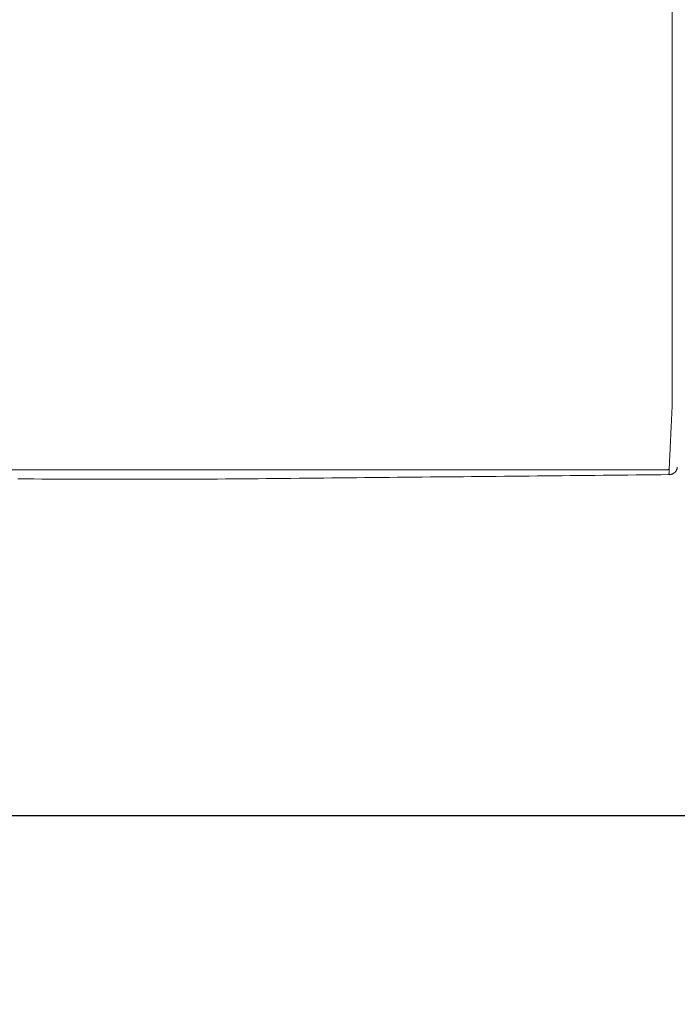
# Model space of a CAD drawing. Units: inches. Extents: x -111 to 558, y 120 to 358.
# Drawn here: x 29 to 49, y 265 to 294 of the extents above; entities that cross this region are included whole.
import ezdxf

# ---------------------------------------------------------------- set-up
doc = ezdxf.new("R2010")
doc.units = ezdxf.units.IN
doc.header["$MEASUREMENT"] = 0
doc.header["$PDMODE"] = 2
doc.header["$PDSIZE"] = 0.03
doc.layers.add('Unnamed [1]', color=7, linetype='Continuous', lineweight=0)
doc.styles.add('CK_TEXT_STYLE_0048', font='times.ttf', dxfattribs={"width": 0.75, "height": 2})
doc.styles.add('CK_TEXT_STYLE_0050', font='txt', dxfattribs={"width": 0.75, "height": 2.5})
doc.dimstyles.new('KEYCREATOR_DIMSTYLE', dxfattribs={"dimtxt": 2, "dimasz": 2, "dimexe": 0.5, "dimexo": 0.5, "dimgap": 0.5, "dimtad": 0, "dimtih": 1, "dimtoh": 1, "dimdec": 3, "dimzin": 4, "dimdsep": 46, "dimtxsty": 'CK_TEXT_STYLE_0048', "dimsah": 1, "dimcen": 0, "dimadec": 3, "dimazin": 0, "dimtfac": 1, "dimtdec": 3, "dimtofl": 0, "dimtmove": 0, "dimatfit": 3, "dimfxl": 1, "dimtolj": 1, "dimtzin": 0, "dimarcsym": 0})

# ---------------------------------------------------------------- blocks, each defined once
blk = doc.blocks.new('*D8')
at = {"layer": 'Defpoints', "color": 0}
for p in [(9.516, 282.022), (435.516, 282.022), (435.516, 270.494)]:
    blk.add_point(p, dxfattribs=at)
at = {"layer": 'Unnamed [1]', "color": 18, "lineweight": -2, "true_color": 0x000000}
for p, q in [((9.516, 281.397), (9.516, 269.869)), ((435.516, 281.397), (435.516, 269.869)), ((12.016, 270.494), (218.545, 270.494)), ((433.016, 270.494), (226.903, 270.494))]:
    blk.add_line(p, q, dxfattribs=at)
at = {"layer": 'Unnamed [1]', "color": 18, "true_color": 0x000000}
for points in [[(12.016, 270.911), (12.016, 270.078), (9.516, 270.494)], [(433.016, 270.078), (433.016, 270.911), (435.516, 270.494)]]:
    blk.add_solid(points, dxfattribs=at)
at = {"layer": 'Unnamed [1]', "color": 18, "lineweight": 0, "true_color": 0x000000, "insert": (222.724, 270.494), "char_height": 2.5, "attachment_point": 5, "line_spacing_factor": 0.96, "style": 'CK_TEXT_STYLE_0050'}
blk.add_mtext('\\A1;35\'- 6"\\P{OAD}', dxfattribs=at)

msp = doc.modelspace()

# ---------------------------------------------------------------- linework, layer by layer
at = {"layer": 'Unnamed [1]', "color": 18, "linetype": 'Continuous', "lineweight": 0}
for points in [[(48.6577595, 282.7189285), (48.6580816, 282.7449169), (48.6581671, 282.7709311), (48.6581067, 282.7970954), (48.657991, 282.8235342), (48.6579108, 282.8503718), (48.6579086, 282.877594), (48.6579107, 282.9049216), (48.6579129, 282.9323378), (48.657915, 282.95984), (48.6579172, 282.9874254), (48.6579194, 283.0150914), (48.6579216, 283.0428353), (48.6579238, 283.0706544), (48.657926, 283.0985461), (48.6579282, 283.1265077), (48.6579304, 283.1545374), (48.6579326, 283.1826336), (48.6579348, 283.2107945), (48.657937, 283.2390186), (48.6579393, 283.267304), (48.6579415, 283.2956491), (48.6579437, 283.3240522), (48.657946, 283.3525116), (48.6579482, 283.3810257), (48.6579505, 283.4095927), (48.6579527, 283.4382109), (48.657955, 283.4668787), (48.6579572, 283.4955944), (48.6579595, 283.5243564), (48.6579618, 283.5531632), (48.657964, 283.5820137), (48.6579663, 283.6109065), (48.6579686, 283.6398403), (48.6579708, 283.6688138), (48.6579731, 283.6978258), (48.6579754, 283.726875), (48.6579777, 283.75596), (48.65798, 283.7850796), (48.6579823, 283.8142324), (48.6579846, 283.8434173), (48.6579868, 283.8726329), (48.6579891, 283.9018779), (48.6579914, 283.931151), (48.6579937, 283.9604509), (48.657996, 283.9897764), (48.6579983, 284.0191261), (48.6580006, 284.0484988), (48.6580029, 284.0778931), (48.6580053, 284.1073079), (48.6580076, 284.1367417), (48.6580099, 284.1661933), (48.6580122, 284.1956614), (48.6580145, 284.2251447), (48.6580168, 284.254642), (48.6580191, 284.2841519), (48.6580214, 284.3136732)], [(48.6570419, 282.7189104), (48.6557149, 282.6752135), (48.6540717, 282.6318074), (48.6521841, 282.5886954), (48.6501237, 282.5458813), (48.6479621, 282.5033685), (48.645771, 282.4611607), (48.6436221, 282.4192613), (48.6415721, 282.3776747), (48.6396184, 282.3364079), (48.6377439, 282.2954688), (48.635931, 282.2548651), (48.6341623, 282.2146048), (48.6324206, 282.1746955), (48.6306885, 282.1351452), (48.6289518, 282.0959611), (48.6272099, 282.0571486), (48.6254654, 282.0187127), (48.6237207, 281.9806584), (48.6219786, 281.9429905), (48.6202415, 281.905714), (48.6185121, 281.8688338), (48.616793, 281.8323549), (48.6150867, 281.7962822), (48.6133958, 281.7606206), (48.6117228, 281.725375), (48.6100705, 281.6905505), (48.6084413, 281.6561519), (48.6068379, 281.6221842), (48.6052587, 281.5886686), (48.6037009, 281.5556255), (48.6021648, 281.5230582), (48.6006509, 281.4909701), (48.5991595, 281.4593648), (48.5976911, 281.4282457), (48.5962459, 281.397616), (48.5948246, 281.3674794), (48.5934273, 281.3378392), (48.5920546, 281.3086989), (48.5907068, 281.2800618), (48.5893843, 281.2519314), (48.5880876, 281.2243112), (48.5868169, 281.1972045), (48.5855728, 281.1706148), (48.5843555, 281.1445456), (48.5831656, 281.1190001), (48.5820033, 281.093982), (48.5808692, 281.0694945), (48.5797635, 281.0455412), (48.5786868, 281.0221254), (48.5776393, 280.9992506), (48.5766214, 280.9769203), (48.5756337, 280.9551377), (48.5746764, 280.9339065), (48.57375, 280.9132299), (48.5728549, 280.8931114), (48.5719914, 280.8735546)], [(48.5645041, 280.7003563), (48.5734099, 280.7004757), (48.5822763, 280.7008989), (48.5910959, 280.7016229), (48.5998608, 280.7026449), (48.6085637, 280.7039619), (48.6171966, 280.7055711), (48.6257522, 280.7074694), (48.6342226, 280.7096541), (48.6426004, 280.7121221), (48.6508777, 280.7148707), (48.6590471, 280.7178967), (48.6671009, 280.7211975), (48.6750313, 280.7247699), (48.6828309, 280.7286112), (48.690492, 280.7327184), (48.6980069, 280.7370886), (48.705368, 280.7417189), (48.7125677, 280.7466064), (48.7195983, 280.7517481), (48.7264522, 280.7571412), (48.7331033, 280.7627699), (48.7395277, 280.7686152), (48.7457207, 280.7746691), (48.7516781, 280.7809235), (48.7573951, 280.7873705), (48.7628674, 280.7940019), (48.7680904, 280.8008097), (48.7730597, 280.807786), (48.7777707, 280.8149228), (48.782219, 280.8222119), (48.7864001, 280.8296453), (48.7903094, 280.8372151), (48.7939425, 280.8449132), (48.7972948, 280.8527316), (48.8003619, 280.8606623), (48.8031393, 280.8686972), (48.8056225, 280.8768283), (48.807807, 280.8850476), (48.8096882, 280.893347), (48.8112618, 280.9017186)], [(48.8093511, 280.8913784), (48.8094324, 280.8917752), (48.8095127, 280.8921703), (48.8095922, 280.892564), (48.8096709, 280.8929565), (48.8097489, 280.8933481), (48.8098261, 280.8937389), (48.8099027, 280.894129), (48.8099786, 280.8945189), (48.8100539, 280.8949085), (48.8101287, 280.8952982), (48.8102029, 280.8956882), (48.8102767, 280.8960786), (48.8103499, 280.8964696), (48.8104228, 280.8968616), (48.8104953, 280.8972546), (48.8105675, 280.8976489), (48.8106394, 280.8980447), (48.810711, 280.8984422), (48.8107824, 280.8988416), (48.8108536, 280.8992431), (48.8109247, 280.8996469), (48.8109956, 280.9000532), (48.8110665, 280.9004623), (48.8111374, 280.9008743)], [(48.8112618, 280.9017186), (48.8114446, 280.9028183), (48.8116222, 280.9039192), (48.8117946, 280.9050212), (48.8119617, 280.9061244), (48.8121236, 280.9072287), (48.8122802, 280.9083341), (48.8124316, 280.9094406), (48.8125777, 280.9105482), (48.8127184, 280.9116568), (48.8128539, 280.9127665), (48.8129841, 280.9138772), (48.813109, 280.9149889), (48.8132286, 280.9161017), (48.8133429, 280.9172153), (48.8134518, 280.91833), (48.8135554, 280.9194456), (48.8136536, 280.9205621), (48.8137465, 280.9216796), (48.8138341, 280.9227979), (48.8139162, 280.9239171), (48.813993, 280.9250372), (48.8140644, 280.9261581), (48.8141305, 280.9272799), (48.8141911, 280.9284025)], [(48.5644706, 280.7005992), (48.3183212, 280.6981915), (48.0721752, 280.6957838), (47.8260327, 280.6933762), (47.5798939, 280.6909687), (47.3337592, 280.6885613), (47.0876285, 280.6861539), (46.8415023, 280.6837465), (46.5953806, 280.6813393), (46.3492637, 280.6789321), (46.1031517, 280.6765249), (45.8570449, 280.6741179), (45.6109436, 280.6717109), (45.3648478, 280.669304), (45.1187578, 280.6668971), (44.8726738, 280.6644903), (44.626596, 280.6620836), (44.3805246, 280.659677), (44.1344598, 280.6572705), (43.8884018, 280.654864), (43.6423509, 280.6524576), (43.3963071, 280.6500513), (43.1502708, 280.6476451), (42.9042422, 280.645239), (42.6582213, 280.6428329), (42.4122085, 280.640427), (42.1662039, 280.6380211), (41.9202078, 280.6356153), (41.6742204, 280.6332096), (41.4282418, 280.630804), (41.1822722, 280.6283985), (40.9363119, 280.6259931), (40.6903611, 280.6235878), (40.4444199, 280.6211825), (40.1984887, 280.6187774), (39.9525675, 280.6163724), (39.7066577, 280.6139675), (39.4607654, 280.6115627), (39.2148978, 280.6091582), (38.9690619, 280.606754), (38.7232651, 280.6043501), (38.4775144, 280.6019466), (38.231817, 280.5995437), (37.9861801, 280.5971412), (37.740611, 280.5947394), (37.4951166, 280.5923382), (37.2497044, 280.5899378), (37.0043813, 280.5875381), (36.7591546, 280.5851394), (36.5140315, 280.5827415), (36.2690421, 280.5803448), (36.0243087, 280.5779499), (35.7799765, 280.5755579), (35.5361835, 280.5731695), (35.2929028, 280.5707848), (35.0505014, 280.5684081), (34.8142036, 280.5660903)], [(48.4911304, 280.8437118), (48.4947472, 280.8437658), (48.4983077, 280.8439169), (48.5018097, 280.8441606), (48.5052508, 280.8444925), (48.5086285, 280.8449081), (48.5119406, 280.8454031), (48.5151847, 280.845973), (48.5183585, 280.8466135), (48.5214595, 280.8473199), (48.5244855, 280.8480881), (48.527434, 280.8489134), (48.5303028, 280.8497915), (48.5330894, 280.850718), (48.5357915, 280.8516884), (48.5384068, 280.8526984), (48.5409329, 280.8537434), (48.5433685, 280.8548195), (48.5457171, 280.8559247), (48.5479831, 280.8570573), (48.550171, 280.8582157), (48.5522854, 280.8593983), (48.5543306, 280.8606035), (48.5563112, 280.8618297), (48.5582318, 280.8630753), (48.5600967, 280.8643386), (48.5619104, 280.8656181), (48.5636776, 280.8669121), (48.5654026, 280.8682191), (48.5670899, 280.8695373), (48.5687441, 280.8708653), (48.5703696, 280.8722013), (48.571971, 280.8735438)], [(48.5645041, 280.7003563), (48.5647868, 280.7062335), (48.5650746, 280.7122296), (48.5653674, 280.7183441), (48.5656653, 280.7245768), (48.5659682, 280.7309273), (48.566276, 280.7373954), (48.566589, 280.7439808), (48.5669069, 280.7506832), (48.5672298, 280.7575022), (48.5675577, 280.7644375), (48.5678905, 280.771489), (48.5682284, 280.7786562), (48.5685712, 280.7859388), (48.568919, 280.7933366), (48.5692717, 280.8008492), (48.5696293, 280.8084764), (48.5699919, 280.8162179), (48.5703595, 280.8240732), (48.5707319, 280.8320423), (48.5711093, 280.8401246), (48.5714915, 280.84832), (48.5718787, 280.8566281), (48.5722708, 280.8650487), (48.5726677, 280.8735814)], [(48.5727276, 280.8741869), (48.5723263, 280.8655961), (48.57193, 280.8571224), (48.5715388, 280.8487658), (48.5711527, 280.8405265), (48.5707717, 280.8324047), (48.5703958, 280.8244005), (48.570025, 280.8165141), (48.5696594, 280.8087455), (48.5692989, 280.801095), (48.5689435, 280.7935627), (48.5685934, 280.7861486), (48.5682484, 280.7788531), (48.5679086, 280.7716762), (48.567574, 280.764618), (48.5672445, 280.7576787), (48.5669204, 280.7508585), (48.5666014, 280.7441574), (48.5662877, 280.7375757), (48.5659792, 280.7311135), (48.565676, 280.7247709), (48.565378, 280.7185481), (48.5650853, 280.7124451), (48.5647979, 280.7064623), (48.5645158, 280.7005996)], [(48.571971, 280.8735438), (48.5720027, 280.8735706), (48.5720343, 280.8735973), (48.5720659, 280.8736241), (48.5720975, 280.8736509), (48.5721291, 280.8736777), (48.5721607, 280.8737044), (48.5721923, 280.8737312), (48.5722239, 280.873758), (48.5722554, 280.8737848), (48.572287, 280.8738116), (48.5723185, 280.8738384), (48.57235, 280.8738652), (48.5723816, 280.873892), (48.5724131, 280.8739188), (48.5724446, 280.8739456), (48.5724761, 280.8739724), (48.5725075, 280.8739992), (48.572539, 280.874026), (48.5725705, 280.8740528), (48.5726019, 280.8740796), (48.5726334, 280.8741064), (48.5726648, 280.8741333), (48.5726962, 280.8741601), (48.5727276, 280.8741869)], [(30.0377894, 280.5680859), (29.8004267, 280.5704883), (29.560423, 280.5728665), (29.3192671, 280.5752491), (29.0778556, 280.5776507)], [(30.2008362, 280.5664557), (30.1941752, 280.566522), (30.1874987, 280.5665886), (30.1808074, 280.5666553), (30.1741017, 280.5667222), (30.1673822, 280.5667893), (30.1606494, 280.5668566), (30.1539039, 280.5669241), (30.1471461, 280.5669916), (30.1403766, 280.5670594), (30.1335959, 280.5671272), (30.1268046, 280.5671952), (30.1200031, 280.5672633), (30.1131921, 280.5673315), (30.106372, 280.5673998), (30.0995434, 280.5674682), (30.0927068, 280.5675366), (30.0858627, 280.5676051), (30.0790116, 280.5676737), (30.0721542, 280.5677423), (30.0652909, 280.567811), (30.0584222, 280.5678797), (30.0515486, 280.5679484), (30.0446708, 280.5680171), (30.0377892, 280.5680858)], [(34.8142036, 280.5660903), (34.62198, 280.5661055), (34.4297564, 280.5661208), (34.2375327, 280.566136), (34.0453091, 280.5661512), (33.8530854, 280.5661664), (33.6608618, 280.5661817), (33.4686381, 280.5661969), (33.2764145, 280.5662121), (33.0841909, 280.5662273), (32.8919672, 280.5662426), (32.6997436, 280.5662578), (32.5075199, 280.566273), (32.3152963, 280.5662882), (32.1230726, 280.5663034), (31.930849, 280.5663187), (31.7386254, 280.5663339), (31.5464017, 280.5663491), (31.3541781, 280.5663643), (31.1619544, 280.5663796), (30.9697308, 280.5663948), (30.7775071, 280.56641), (30.5852835, 280.5664252), (30.3930599, 280.5664405), (30.2008362, 280.5664557)]]:
    msp.add_lwpolyline(points, dxfattribs=at)
for points in [[(48.658823, 294.5453398, 0), (48.6587085, 293.0836731, 0), (48.658594, 291.6220065, 0), (48.6584795, 290.1603398, 0), (48.658365, 288.6986731, 0), (48.6582505, 287.2370065, 0), (48.6581359, 285.7753398, 0), (48.6580214, 284.3136732, 0)], [(28.5118989, 280.8452766, 0), (29.8438477, 280.8451723, 0), (31.1757965, 280.845068, 0), (32.5077452, 280.8449637, 0), (33.839694, 280.8448593, 0), (35.1716428, 280.844755, 0), (36.5035915, 280.8446507, 0), (37.8355403, 280.8445464, 0), (39.1674891, 280.8444421, 0), (40.4994378, 280.8443377, 0), (41.8313866, 280.8442334, 0), (43.1633354, 280.8441291, 0), (44.4952841, 280.8440248, 0), (45.8272329, 280.8439205, 0), (47.1591817, 280.8438162, 0), (48.4911304, 280.8437118, 0)]]:
    msp.add_polyline3d(points, dxfattribs=at)

# ---------------------------------------------------------------- dimensions: what is measured, and where the dimension line sits
at = {"layer": 'Unnamed [1]', "color": 18, "lineweight": 0, "true_color": 0x000000}
dim = msp.add_linear_dim(base=(435.5162512, 270.4944153), p1=(9.5162512, 282.0218733), p2=(435.5162512, 282.0218733), text='35\'- 6"\\P{OAD}', dimstyle='KEYCREATOR_DIMSTYLE', override={"dimtxt": 2.5, "dimasz": 2.5, "dimexe": 0.625, "dimexo": 0.625, "dimgap": 0.625, "dimdec": 6, "dimlunit": 3, "dimtxsty": 'CK_TEXT_STYLE_0050', "dimadec": 0, "dimtdec": 6}, dxfattribs=at)
dim.commit()
dim.dimension.update_dxf_attribs({"geometry": '*D8', "text_midpoint": (222.7240295, 270.4944153), "dimtype": 160})

doc.saveas('drawing.dxf')
